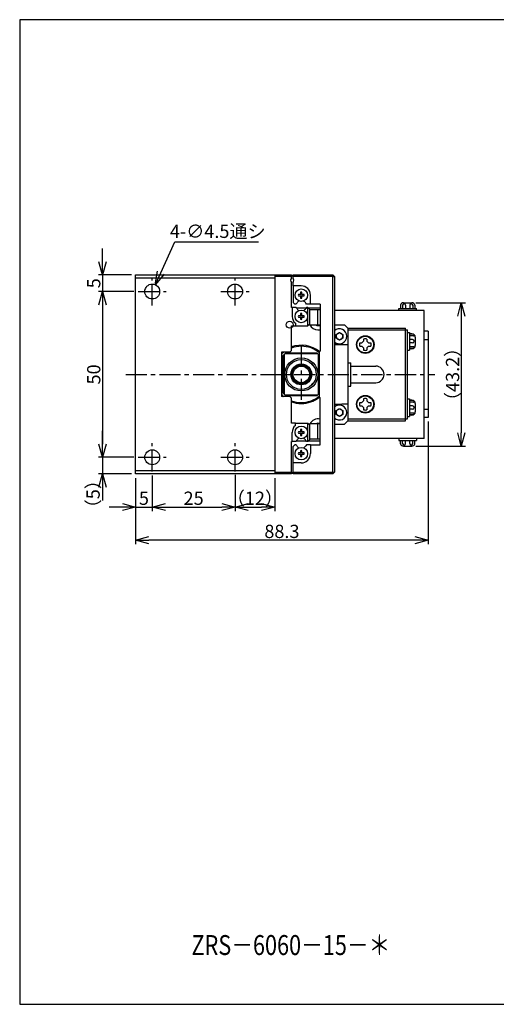
# Model space of a CAD drawing. Extents: x 0 to 420, y 0 to 297.
# Drawn here: x 0 to 144, y 0 to 297 of the extents above; entities that cross this region are included whole.
import ezdxf

# ---------------------------------------------------------------- set-up
doc = ezdxf.new("R2010")
doc.units = 0
doc.header["$MEASUREMENT"] = 0
doc.linetypes.add('CENTER', pattern=[10.16, 6.35, -1.27, 1.27, -1.27])
doc.layers.get('0').update_dxf_attribs({"linetype": 'CONTINUOUS'})
doc.layers.get('DEFPOINTS').update_dxf_attribs({"color": 2, "linetype": 'CONTINUOUS'})
for name, color, linetype in [('Center', 1, 'CENTER'), ('Dimensions', 6, 'CONTINUOUS'), ('Object', 3, 'CONTINUOUS')]:
    doc.layers.add(name, color=color, linetype=linetype)
doc.styles.get("Standard").update_dxf_attribs({"font": 'simplex.shx', "width": 0.8, "height": 4, "bigfont": 'bigfont.shx'})
doc.dimstyles.new('DIMSTYLE_1', dxfattribs={"dimtxt": 4, "dimasz": 4, "dimexe": 1.25, "dimexo": 1.25, "dimgap": 0.65, "dimtad": 1, "dimtih": 1, "dimtoh": 1, "dimdec": 3, "dimdsep": 46, "dimtxsty": 'STANDARD', "dimblk": 'OPEN30', "dimcen": 0.09, "dimclrd": 256, "dimclre": 256, "dimclrt": 7, "dimadec": 0, "dimazin": 0, "dimtm": 1e-09, "dimtfac": 0.7, "dimtdec": 3, "dimtofl": 0, "dimtmove": 0, "dimatfit": 0, "dimldrblk": 'OPEN30', "dimfxl": 1, "dimlwd": -1, "dimlwe": -1, "dimarcsym": 0})
doc.dimstyles.get("Standard").update_dxf_attribs({"dimtxt": 4, "dimasz": 4, "dimexe": 1.25, "dimexo": 1.25, "dimgap": 0.65, "dimtad": 1, "dimdec": 4, "dimdsep": 46, "dimtxsty": 'STANDARD', "dimblk": 'OPEN30', "dimcen": 0, "dimclrt": 7, "dimadec": 0, "dimazin": 0, "dimtfac": 1, "dimtdec": 4, "dimtmove": 0, "dimatfit": 3, "dimldrblk": 'OPEN30', "dimfxl": 1, "dimtolj": 1, "dimtzin": 0, "dimarcsym": 0})

# ---------------------------------------------------------------- blocks, each defined once
blk = doc.blocks.new('_Open30')
at = {"color": 0, "linetype": 'ByBlock', "lineweight": -2}
for p, q in [((-1, 0.268), (0, 0)), ((0, 0), (-1, -0.268)), ((0, 0), (-1, 0))]:
    blk.add_line(p, q, dxfattribs=at)
blk = doc.blocks.new('*D1')
at = {"layer": 'DEFPOINTS', "color": 0, "linetype": 'Continuous'}
for p in [(123.3, 177), (35, 160), (35, 140)]:
    blk.add_point(p, dxfattribs=at)
at = {"layer": 'Dimensions', "color": 0, "linetype": 'Continuous', "lineweight": -2}
for p, q in [((123.3, 175.75), (123.3, 138.75)), ((35, 158.75), (35, 138.75)), ((119.3, 140), (39, 140))]:
    blk.add_line(p, q, dxfattribs=at)
at = {"layer": 'Dimensions', "color": 0, "linetype": 'Continuous', "lineweight": -2, "xscale": 4, "yscale": 4, "zscale": 4, "rotation": 180}
blk.add_blockref('_Open30', (35, 140), dxfattribs=at)
at = {"layer": 'Dimensions', "color": 0, "linetype": 'Continuous', "lineweight": -2, "xscale": 4, "yscale": 4, "zscale": 4}
blk.add_blockref('_Open30', (123.3, 140), dxfattribs=at)
at = {"layer": 'Dimensions', "color": 7, "linetype": 'Continuous', "insert": (79.15, 142.65), "char_height": 4, "attachment_point": 5}
blk.add_mtext('\\A1;88.3', dxfattribs=at)
blk = doc.blocks.new('*D14')
at = {"layer": 'DEFPOINTS', "color": 0}
for p in [(118.35, 211.6), (118.35, 168.4), (133.3, 168.4)]:
    blk.add_point(p, dxfattribs=at)
at = {"layer": 'Dimensions', "color": 0, "lineweight": -2}
for p, q in [((119.6, 211.6), (134.55, 211.6)), ((133.3, 207.6), (133.3, 172.4)), ((119.6, 168.4), (134.55, 168.4))]:
    blk.add_line(p, q, dxfattribs=at)
at = {"layer": 'Dimensions', "color": 0, "lineweight": -2, "xscale": 4, "yscale": 4, "zscale": 4}
for p, rotation in [((133.3, 211.6), 90), ((133.3, 168.4), 270)]:
    blk.add_blockref('_Open30', p, dxfattribs=dict(at, rotation=rotation))
at = {"layer": 'Dimensions', "color": 7, "insert": (130.65, 190), "char_height": 4, "attachment_point": 5, "rotation": 90}
blk.add_mtext('\\A1;（43.2）', dxfattribs=at)
blk = doc.blocks.new('*D16')
at = {"layer": 'DEFPOINTS', "color": 0}
for p in [(35, 220), (25, 215), (35.75, 215)]:
    blk.add_point(p, dxfattribs=at)
at = {"layer": 'Dimensions', "color": 0, "lineweight": -2}
for p, q in [((25, 224), (25, 228)), ((33.75, 220), (23.75, 220)), ((25, 220), (25, 215)), ((34.5, 215), (23.75, 215)), ((25, 211), (25, 207))]:
    blk.add_line(p, q, dxfattribs=at)
at = {"layer": 'Dimensions', "color": 0, "lineweight": -2, "xscale": 4, "yscale": 4, "zscale": 4}
for p, rotation in [((25, 220), 270), ((25, 215), 90)]:
    blk.add_blockref('_Open30', p, dxfattribs=dict(at, rotation=rotation))
at = {"layer": 'Dimensions', "color": 7, "insert": (22.35, 217.5), "char_height": 4, "attachment_point": 5, "rotation": 90}
blk.add_mtext('\\A1;5', dxfattribs=at)
blk = doc.blocks.new('*D17')
at = {"layer": 'DEFPOINTS', "color": 0}
for p in [(35.75, 215), (25, 165), (35.75, 165)]:
    blk.add_point(p, dxfattribs=at)
at = {"layer": 'Dimensions', "color": 0, "lineweight": -2}
for p, q in [((34.5, 215), (23.75, 215)), ((25, 211), (25, 169)), ((34.5, 165), (23.75, 165))]:
    blk.add_line(p, q, dxfattribs=at)
at = {"layer": 'Dimensions', "color": 0, "lineweight": -2, "xscale": 4, "yscale": 4, "zscale": 4}
for p, rotation in [((25, 215), 90), ((25, 165), 270)]:
    blk.add_blockref('_Open30', p, dxfattribs=dict(at, rotation=rotation))
at = {"layer": 'Dimensions', "color": 7, "insert": (22.35, 190), "char_height": 4, "attachment_point": 5, "rotation": 90}
blk.add_mtext('\\A1;50', dxfattribs=at)
blk = doc.blocks.new('*D18')
at = {"layer": 'DEFPOINTS', "color": 0}
for p in [(35.75, 165), (25, 160), (35, 160)]:
    blk.add_point(p, dxfattribs=at)
at = {"layer": 'Dimensions', "color": 0, "lineweight": -2}
for p, q in [((25, 169), (25, 173)), ((34.5, 165), (23.75, 165)), ((25, 165), (25, 160)), ((33.75, 160), (23.75, 160)), ((25, 156), (25, 152))]:
    blk.add_line(p, q, dxfattribs=at)
at = {"layer": 'Dimensions', "color": 0, "lineweight": -2, "xscale": 4, "yscale": 4, "zscale": 4}
for p, rotation in [((25, 165), 270), ((25, 160), 90)]:
    blk.add_blockref('_Open30', p, dxfattribs=dict(at, rotation=rotation))
at = {"layer": 'Dimensions', "color": 7, "insert": (22.16, 153.87), "char_height": 4, "attachment_point": 5, "rotation": 90}
blk.add_mtext('\\A1;（5）', dxfattribs=at)
blk = doc.blocks.new('*D19')
at = {"layer": 'DEFPOINTS', "color": 0}
for p in [(40, 160.75), (35, 160), (40, 150)]:
    blk.add_point(p, dxfattribs=at)
at = {"layer": 'Dimensions', "color": 0, "lineweight": -2}
for p, q in [((35, 158.75), (35, 148.75)), ((40, 159.5), (40, 148.75)), ((31, 150), (27, 150)), ((35, 150), (40, 150)), ((44, 150), (48, 150))]:
    blk.add_line(p, q, dxfattribs=at)
at = {"layer": 'Dimensions', "color": 0, "lineweight": -2, "xscale": 4, "yscale": 4, "zscale": 4}
blk.add_blockref('_Open30', (35, 150), dxfattribs=at)
at = {"layer": 'Dimensions', "color": 0, "lineweight": -2, "xscale": 4, "yscale": 4, "zscale": 4, "rotation": 180}
blk.add_blockref('_Open30', (40, 150), dxfattribs=at)
at = {"layer": 'Dimensions', "color": 7, "insert": (37.5, 152.65), "char_height": 4, "attachment_point": 5}
blk.add_mtext('\\A1;5', dxfattribs=at)
blk = doc.blocks.new('*D20')
at = {"layer": 'DEFPOINTS', "color": 0}
for p in [(40, 160.75), (65, 161), (65, 150)]:
    blk.add_point(p, dxfattribs=at)
at = {"layer": 'Dimensions', "color": 0, "lineweight": -2}
for p, q in [((40, 159.5), (40, 148.75)), ((65, 159.75), (65, 148.75)), ((44, 150), (61, 150))]:
    blk.add_line(p, q, dxfattribs=at)
at = {"layer": 'Dimensions', "color": 0, "lineweight": -2, "xscale": 4, "yscale": 4, "zscale": 4, "rotation": 180}
blk.add_blockref('_Open30', (40, 150), dxfattribs=at)
at = {"layer": 'Dimensions', "color": 0, "lineweight": -2, "xscale": 4, "yscale": 4, "zscale": 4}
blk.add_blockref('_Open30', (65, 150), dxfattribs=at)
at = {"layer": 'Dimensions', "color": 7, "insert": (52.5, 152.65), "char_height": 4, "attachment_point": 5}
blk.add_mtext('\\A1;25', dxfattribs=at)
blk = doc.blocks.new('*D21')
at = {"layer": 'DEFPOINTS', "color": 0}
for p in [(65, 160.75), (77, 160), (77, 150)]:
    blk.add_point(p, dxfattribs=at)
at = {"layer": 'Dimensions', "color": 0, "lineweight": -2}
for p, q in [((65, 159.5), (65, 148.75)), ((77, 158.75), (77, 148.75)), ((69, 150), (73, 150))]:
    blk.add_line(p, q, dxfattribs=at)
at = {"layer": 'Dimensions', "color": 0, "lineweight": -2, "xscale": 4, "yscale": 4, "zscale": 4, "rotation": 180}
blk.add_blockref('_Open30', (65, 150), dxfattribs=at)
at = {"layer": 'Dimensions', "color": 0, "lineweight": -2, "xscale": 4, "yscale": 4, "zscale": 4}
blk.add_blockref('_Open30', (77, 150), dxfattribs=at)
at = {"layer": 'Dimensions', "color": 7, "insert": (71, 152.65), "char_height": 4, "attachment_point": 5}
blk.add_mtext('\\A1;（12）', dxfattribs=at)
blk = doc.blocks.new('*D22')
at = {"layer": 'DEFPOINTS', "color": 0}
for p in [(40.93, 217.05), (39.07, 212.95)]:
    blk.add_point(p, dxfattribs=at)
at = {"layer": 'Dimensions'}
for p, q in [((42.59, 220.69), (46.84, 230)), ((46.84, 230), (72.08, 230)), ((39.91, 215), (40.09, 215)), ((40, 214.91), (40, 215.09))]:
    blk.add_line(p, q, dxfattribs=at)
at = {"layer": 'Dimensions', "xscale": 4, "yscale": 4, "zscale": 4, "rotation": 245.4855718327659}
blk.add_blockref('_Open30', (40.93, 217.05), dxfattribs=at)
at = {"layer": 'Dimensions', "color": 7, "insert": (59.79, 232.65), "char_height": 4, "attachment_point": 5}
blk.add_mtext('4-∅4.5通シ', dxfattribs=at)

msp = doc.modelspace()

# ---------------------------------------------------------------- linework, layer by layer
at = {"linetype": 'Continuous'}
for p, q in [((35, 219), (35, 220)), ((35, 220), (77, 220)), ((77, 220), (82, 220)), ((77, 220), (77, 160)), ((82, 220), (82, 219.5)), ((82.5, 220), (94.5, 220)), ((82.5, 219.5), (82.5, 220)), ((94.5, 220), (94.5, 219.5)), ((94.5, 220), (95, 219.5)), ((35, 161), (35, 219)), ((77, 219), (35, 219)), ((82, 219.5), (77, 219.5)), ((82, 219.06144), (82, 219.5)), ((82, 210.2), (82, 217.73856)), ((94.5, 219.5), (82.5, 219.5)), ((82.5, 219.06144), (82.5, 219.5)), ((82.5, 216.7), (82.5, 217.73856)), ((94.5, 160.5), (94.5, 219.5)), ((94.5, 219.5), (95, 219.5)), ((95, 219.5), (95, 160.5)), ((82.5, 216.7), (82.5, 211.7)), ((84.95, 216.7), (82.5, 216.7)), ((84.8, 214.1), (84.11928, 214.1)), ((84.8, 214.78072), (84.8, 214.1)), ((85.2, 214.1), (85.2, 214.78072)), ((85.88072, 214.1), (85.2, 214.1)), ((87.75, 211.2), (87.75, 213.9)), ((82.5, 211.7), (83, 211.2)), ((83.44978, 211.2), (83, 211.2)), ((83.57877, 211.42342), (83.44978, 211.2)), ((84.11928, 213.7), (84.8, 213.7)), ((84.8, 213.7), (84.8, 213.01928)), ((85.2, 213.01928), (85.2, 213.7)), ((85.2, 213.7), (85.88072, 213.7)), ((86.55022, 211.2), (86.37917, 211.49626)), ((87.75, 211.2), (86.55022, 211.2)), ((90.7, 211.2), (87.75, 211.2)), ((90.7, 211.2), (90.7, 197)), ((82.25, 210.2), (82, 210.2)), ((82.25, 210.2), (82.25, 207.5)), ((83.44978, 210.2), (82.25, 210.2)), ((83.57877, 209.97658), (83.44978, 210.2)), ((86.43475, 210), (83.56525, 210)), ((84.8, 208.38072), (84.8, 207.7)), ((85.2, 207.7), (85.2, 208.38072)), ((86.55022, 210.2), (86.37917, 209.90373)), ((87, 210.2), (86.55022, 210.2)), ((87, 204.7), (87, 210.2)), ((87, 210.2), (87.5, 209.7)), ((90.7, 210), (87.2, 210)), ((87.5, 209.7), (87.5, 205.2)), ((90, 209.45), (87.5, 209.45)), ((90.7, 209.45), (90, 209.45)), ((90, 204.95), (90, 209.45)), ((83.2, 205.42094), (83.2, 204.7)), ((84.8, 207.7), (84.11928, 207.7)), ((84.11928, 207.3), (84.8, 207.3)), ((84.8, 207.3), (84.8, 206.61928)), ((85.88072, 207.7), (85.2, 207.7)), ((85.2, 206.61928), (85.2, 207.3)), ((85.2, 207.3), (85.88072, 207.3)), ((87.5, 205.2), (87, 204.7)), ((87.5, 205.2), (87.5, 204.95)), ((87.5, 204.95), (90, 204.95)), ((90, 204.95), (90.7, 204.95)), ((95, 205), (98, 205)), ((99, 204), (98, 205)), ((82, 197.2), (82, 204.7)), ((82, 204.7), (83.2, 204.7)), ((83.2, 204.7), (87, 204.7)), ((95.5, 202.07736), (96.5, 202.65471)), ((95.5, 200.92266), (95.5, 202.07736)), ((96.5, 202.65471), (97.5, 202.07736)), ((97.5, 202.07736), (97.5, 200.92266)), ((99, 204), (99, 176)), ((95.3, 199), (95, 199)), ((95.3, 199), (97.2, 199)), ((96.5, 200.34531), (95.5, 200.92266)), ((97.5, 200.92266), (96.5, 200.34531)), ((97.2, 199), (99, 199)), ((79, 196.7), (79, 183.3)), ((81.5, 196.7), (79, 196.7)), ((80, 196.2), (79.8, 196)), ((80, 196.2), (80.3, 196.5)), ((90, 196.2), (80, 196.2)), ((80.3, 196.5), (89.7, 196.5)), ((81.5, 196.7), (82, 197.2)), ((89.7, 196.5), (90, 196.2)), ((90.2, 196), (90, 196.2)), ((90.5, 183), (90.5, 197)), ((90.5, 197), (90.7, 197)), ((79.5, 195.7), (79.8, 196)), ((79.5, 184.3), (79.5, 195.7)), ((79.8, 196), (79.8, 184)), ((88.2, 192.975), (88.2, 193.16386)), ((90.2, 184), (90.2, 196)), ((90.2, 196), (90.5, 195.7)), ((79.49996, 190.47365), (79.2265, 190)), ((88.2, 192.975), (88.37622, 192.975)), ((88.2, 192.975), (88.425, 192.75)), ((88.425, 192.9188), (88.425, 192.75)), ((88.425, 192.75), (88.56186, 192.75)), ((79.2265, 190), (79.49996, 189.52634)), ((88.425, 187.25), (88.2, 187.025)), ((88.425, 187.25), (88.425, 187.0812)), ((88.56186, 187.25), (88.425, 187.25)), ((79.8, 184), (79.5, 184.3)), ((88.2, 186.83614), (88.2, 187.025)), ((88.37625, 187.025), (88.2, 187.025)), ((90.5, 184.3), (90.2, 184)), ((81.5, 183.3), (79, 183.3)), ((79.8, 184), (80, 183.8)), ((80, 183.8), (90, 183.8)), ((80.3, 183.5), (80, 183.8)), ((89.7, 183.5), (80.3, 183.5)), ((82, 182.8), (81.5, 183.3)), ((82, 175.3), (82, 182.8)), ((90, 183.8), (89.7, 183.5)), ((90, 183.8), (90.2, 184)), ((90.5, 183), (90.7, 183)), ((90.7, 168.8), (90.7, 183)), ((95, 181), (95.3, 181)), ((95.3, 181), (97.2, 181)), ((95.5, 179.07736), (96.5, 179.65471)), ((95.5, 177.92266), (95.5, 179.07736)), ((96.5, 179.65471), (97.5, 179.07736)), ((99, 181), (97.2, 181)), ((97.5, 179.07736), (97.5, 177.92266)), ((83.2, 175.3), (82, 175.3)), ((83.2, 175.3), (87, 175.3)), ((83.2, 174.57906), (83.2, 175.3)), ((87, 169.8), (87, 175.3)), ((87, 175.3), (87.5, 174.8)), ((96.5, 177.34531), (95.5, 177.92266)), ((97.5, 177.92266), (96.5, 177.34531)), ((98, 175), (99, 176)), ((82.25, 169.8), (82.25, 172.5)), ((84.8, 172.7), (84.11928, 172.7)), ((84.11928, 172.3), (84.8, 172.3)), ((84.8, 173.38072), (84.8, 172.7)), ((84.8, 172.3), (84.8, 171.61928)), ((85.2, 172.7), (85.2, 173.38072)), ((85.88072, 172.7), (85.2, 172.7)), ((85.2, 172.3), (85.88072, 172.3)), ((85.2, 171.61928), (85.2, 172.3)), ((90, 175.05), (87.5, 175.05)), ((87.5, 175.05), (87.5, 174.8)), ((87.5, 174.8), (87.5, 170.3)), ((90.7, 175.05), (90, 175.05)), ((90, 170.55), (90, 175.05)), ((95, 175), (98, 175)), ((82, 160.5), (82, 169.8)), ((82, 169.8), (82.25, 169.8)), ((83.44978, 169.8), (82.25, 169.8)), ((83.57877, 170.02342), (83.44978, 169.8)), ((83.56525, 170), (86.43475, 170)), ((86.55022, 169.8), (86.37917, 170.09626)), ((87, 169.8), (86.55022, 169.8)), ((87.5, 170.3), (87, 169.8)), ((87.2, 170), (90.7, 170)), ((87.5, 170.55), (90, 170.55)), ((90, 170.55), (90.7, 170.55)), ((83, 168.8), (82.5, 168.3)), ((82.5, 163.3), (82.5, 168.3)), ((83.44978, 168.8), (83, 168.8)), ((83.57877, 168.57658), (83.44978, 168.8)), ((84.8, 166.98072), (84.8, 166.3)), ((85.2, 166.3), (85.2, 166.98072)), ((86.55022, 168.8), (86.37917, 168.50373)), ((87.75, 168.8), (86.55022, 168.8)), ((87.75, 168.8), (90.7, 168.8)), ((87.75, 168.8), (87.75, 166.1)), ((84.8, 166.3), (84.11928, 166.3)), ((84.11928, 165.9), (84.8, 165.9)), ((84.8, 165.9), (84.8, 165.21928)), ((85.88072, 166.3), (85.2, 166.3)), ((85.2, 165.21928), (85.2, 165.9)), ((85.2, 165.9), (85.88072, 165.9)), ((35, 160), (35, 161)), ((35, 161), (77, 161)), ((77, 160.5), (82, 160.5)), ((82, 160.5), (82, 160)), ((82.5, 160.5), (82.5, 163.3)), ((84.95, 163.3), (82.5, 163.3)), ((82.5, 160.5), (94.5, 160.5)), ((82.5, 160), (82.5, 160.5)), ((94.5, 160.5), (95, 160.5)), ((94.5, 160.5), (94.5, 160)), ((94.5, 160), (95, 160.5)), ((77, 160), (35, 160)), ((82, 160), (77, 160)), ((94.5, 160), (82.5, 160))]:
    msp.add_line(p, q, dxfattribs=at)
for centre, radius in [((40, 215), 2.25), ((65, 215), 2.25), ((85, 213.9), 1.9), ((85, 207.5), 1.9), ((81.5, 205), 1.025), ((85, 190), 5), ((85, 190), 4.5), ((85, 190), 3.15), ((85, 190), 3), ((85, 190), 2.75), ((85, 190), 2.5), ((85, 190), 2.5), ((85, 172.5), 1.9), ((40, 165), 2.25), ((65, 165), 2.25), ((85, 166.1), 1.9)]:
    msp.add_circle(centre, radius, dxfattribs=at)
for centre, radius, start, end in [((82.75, 218.4), 1, 138.590378, 221.409622), ((81.75, 218.4), 1, 318.590378, 41.409622), ((85, 213.9), 0.90314, 167.205814, 192.794186), ((85, 213.9), 0.30254, 138.618902, 221.381098), ((85, 213.9), 0.90314, 77.205814, 102.794186), ((85, 213.9), 0.30254, 48.618902, 131.381098), ((84.95, 213.9), 2.8, 0, 90), ((85, 213.9), 0.30254, 318.618902, 41.381098), ((85, 213.9), 0.90314, 347.205814, 12.794186), ((85.11491, 210.58509), 1.75, 117.758308, 151.377133), ((85, 213.9), 0.30254, 228.618902, 311.381098), ((85, 213.9), 0.90314, 257.205814, 282.794186), ((84.8851, 210.58509), 1.75, 31.377133, 62.241692), ((85.11491, 210.8149), 1.75, 208.622867, 242.241691), ((85, 207.5), 0.90314, 77.205814, 102.794186), ((84.8851, 210.8149), 1.75, 297.758308, 328.622867), ((85, 207.5), 2.75, 180, 229.114807), ((85, 207.5), 0.90314, 167.205814, 192.794186), ((85, 207.5), 0.30254, 138.618902, 221.381098), ((85, 207.5), 0.30254, 48.618902, 131.381098), ((85, 207.5), 0.30254, 228.618902, 311.381098), ((85, 207.5), 0.90314, 257.205814, 282.794186), ((85, 207.5), 0.30254, 318.618902, 41.381098), ((85, 207.5), 0.90314, 347.205814, 12.794186), ((90, 206), 2.6, 203.818841, 270), ((90, 206), 1.25, 237.14012, 270), ((90, 206), 1.25, 270, 302.85988), ((90, 206), 2.6, 270, 285.618498), ((96.5, 201.50001), 2.25, 0, 131.810363), ((96.5, 201.50001), 1.025, 132.680383, 167.319617), ((96.5, 201.50001), 1.025, 107.319617, 132.680383), ((96.5, 201.50001), 1.025, 90, 107.319617), ((96.5, 201.50001), 1.025, 72.680383, 90), ((96.5, 201.50001), 1.025, 47.319617, 72.680383), ((96.5, 201.50001), 1.025, 12.680383, 47.319617), ((96.5, 201.50001), 2.25, 228.189637, 0), ((96.5, 201.50001), 1.025, 167.319617, 192.680383), ((96.5, 201.50001), 1.025, 192.680383, 227.319617), ((96.5, 201.50001), 1.025, 227.319617, 252.680383), ((96.5, 201.50001), 1.025, 252.680383, 287.319617), ((96.5, 201.50001), 1.025, 287.319617, 312.680383), ((96.5, 201.50001), 1.025, 312.680383, 347.319617), ((96.5, 201.50001), 1.025, 347.319617, 12.680383), ((85, 190), 8.8, 130.415439, 132.985886), ((85, 190), 8.5, 127.979099, 134.900872), ((85, 190), 8.5, 127.979099, 134.900872), ((85, 190), 8.8, 51.317813, 109.93227), ((85, 190), 8.5, 90, 110.667316), ((85, 190), 8.5, 90, 110.667316), ((85, 190), 8.5, 49.679785, 90), ((85, 190), 8.5, 49.679785, 90), ((85, 190), 6.5, 147.795772, 157.380135), ((85, 190), 6.5, 202.619865, 212.204228), ((85, 190), 8.5, 225.099128, 232.020901), ((85, 190), 8.5, 225.099128, 232.020901), ((85, 190), 8.8, 227.014114, 229.584561), ((85, 190), 8.5, 249.332684, 270), ((85, 190), 8.5, 249.332684, 270), ((85, 190), 8.8, 250.06773, 270), ((85, 190), 8.5, 270, 310.320215), ((85, 190), 8.5, 270, 310.320215), ((85, 190), 8.8, 270, 308.682187), ((96.5, 178.50001), 2.25, 0, 131.810363), ((96.5, 178.50001), 2.25, 228.189637, 0), ((96.5, 178.50001), 1.025, 167.319617, 192.680383), ((96.5, 178.50001), 1.025, 132.680383, 167.319617), ((96.5, 178.50001), 1.025, 192.680383, 227.319617), ((96.5, 178.50001), 1.025, 107.319617, 132.680383), ((96.5, 178.50001), 1.025, 90, 107.319617), ((96.5, 178.50001), 1.025, 72.680383, 90), ((96.5, 178.50001), 1.025, 47.319617, 72.680383), ((96.5, 178.50001), 1.025, 12.680383, 47.319617), ((96.5, 178.50001), 1.025, 312.680383, 347.319617), ((96.5, 178.50001), 1.025, 347.319617, 12.680383), ((90, 174), 2.6, 74.381502, 156.181159), ((90, 174), 1.25, 57.14012, 122.85988), ((96.5, 178.50001), 1.025, 227.319617, 252.680383), ((96.5, 178.50001), 1.025, 252.680383, 287.319617), ((96.5, 178.50001), 1.025, 287.319617, 312.680383), ((85, 172.5), 2.75, 130.885193, 180), ((85, 172.5), 0.90314, 167.205814, 192.794186), ((85, 172.5), 0.30254, 138.618902, 221.381098), ((85, 172.5), 0.90314, 77.205814, 102.794186), ((85, 172.5), 0.30254, 48.618902, 131.381098), ((85, 172.5), 0.30254, 228.618902, 311.381098), ((85, 172.5), 0.30254, 318.618902, 41.381098), ((85, 172.5), 0.90314, 347.205814, 12.794186), ((85.11491, 169.18509), 1.75, 117.758309, 151.377133), ((85, 172.5), 0.90314, 257.205814, 282.794186), ((84.8851, 169.18509), 1.75, 31.377133, 62.241691), ((85.11491, 169.4149), 1.75, 208.622867, 242.241693), ((85, 166.1), 0.90314, 77.205814, 102.794186), ((85, 166.1), 0.30254, 48.618902, 131.381098), ((84.8851, 169.4149), 1.75, 297.758307, 328.622867), ((85, 166.1), 0.90314, 167.205814, 192.794186), ((85, 166.1), 0.30254, 138.618902, 221.381098), ((85, 166.1), 0.30254, 228.618902, 311.381098), ((85, 166.1), 0.90314, 257.205814, 282.794186), ((84.95, 166.1), 2.8, 270, 0), ((85, 166.1), 0.30254, 318.618902, 41.381098), ((85, 166.1), 0.90314, 347.205814, 12.794186)]:
    msp.add_arc(centre, radius, start, end, dxfattribs=at)
at = {"layer": 'Center'}
for p, q in [((40, 210.75), (40, 219.25)), ((65, 210.75), (65, 219.25)), ((35.75, 215), (44.25, 215)), ((60.75, 215), (69.25, 215)), ((85, 198.8), (85, 181.2)), ((32, 190), (125.3, 190)), ((40, 160.75), (40, 169.25)), ((65, 160.75), (65, 169.25)), ((35.75, 165), (44.25, 165)), ((60.75, 165), (69.25, 165))]:
    msp.add_line(p, q, dxfattribs=at)
at = {"layer": 'DEFPOINTS'}
msp.add_lwpolyline([(0, 0), (420, 0), (420, 297), (0, 297)], close=True, dxfattribs=at)
at = {"layer": 'Object'}
for p, q in [((114.90626, 210.93067), (114.90626, 209.89999)), ((115.57011, 210.87408), (115.57011, 209.89999)), ((115.85, 211.59999), (118.35, 211.59999)), ((116.43614, 210.87408), (116.43614, 209.89999)), ((117.76386, 210.87408), (117.76386, 209.89999)), ((118.62988, 210.87408), (118.62988, 209.89999)), ((119.29374, 210.93067), (119.29374, 209.89999)), ((114.45, 209.89999), (119.75, 209.89999)), ((114.45, 209.29999), (114.45, 209.89999)), ((119.75, 209.29999), (119.75, 209.89999)), ((99, 204), (116.5, 204)), ((99, 203.4), (116.5, 203.4)), ((117.1, 202.65), (117.7, 202.65)), ((117.1, 197.35), (117.7, 197.35)), ((99, 193.5), (100, 193.5)), ((100, 192.5), (107.47, 192.5)), ((100, 187.5), (107.47, 187.5)), ((99, 186.5), (100, 186.5)), ((117.1, 182.65), (117.7, 182.65)), ((99, 176.6), (116.5, 176.6)), ((99, 176), (116.5, 176)), ((117.1, 177.35), (117.7, 177.35)), ((114.45, 170.69999), (114.45, 170.09999)), ((114.45, 170.09999), (119.75, 170.09999)), ((114.90626, 169.0693), (114.90626, 170.09999)), ((115.57011, 169.12589), (115.57011, 170.09999)), ((116.43614, 169.12589), (116.43614, 170.09999)), ((117.76386, 169.12589), (117.76386, 170.09999)), ((118.62988, 169.12589), (118.62988, 170.09999)), ((119.29374, 169.0693), (119.29374, 170.09999)), ((119.75, 170.69999), (119.75, 170.09999)), ((115.85, 168.39999), (118.35, 168.39999))]:
    msp.add_line(p, q, dxfattribs=at)
at = {"layer": 'Object', "linetype": 'Continuous'}
for p, q in [((122.1, 209.3), (95, 209.3)), ((122.1, 170.7), (122.1, 209.3)), ((123.3, 203), (122.1, 203)), ((123.3, 203), (123.3, 200.5)), ((122.1, 200.5), (123.3, 200.5)), ((123.3, 200.5), (123.3, 179.5)), ((99, 193.5), (99, 186.5)), ((122.1, 179.5), (123.3, 179.5)), ((123.3, 179.5), (123.3, 177)), ((123.3, 177), (122.1, 177)), ((122.1, 170.7), (95, 170.7))]:
    msp.add_line(p, q, dxfattribs=at)
at = {"layer": 'Object', "ltscale": 0.5}
for p, q in [((116.3, 203.4), (117.1, 203.4)), ((116.5, 203.4), (116.5, 204)), ((116.5, 176.6), (116.5, 203.4)), ((117.1, 176.6), (117.1, 203.4)), ((117.1, 197.35), (117.1, 202.65)), ((117.7, 202.65), (117.7, 197.35)), ((118.4, 202.25), (117.7, 202.25)), ((118.83623, 202.14983), (117.7, 202.14983)), ((102.63209, 199.5), (103.30914, 199.5)), ((103.80914, 200), (103.30914, 199.5)), ((103.80914, 200.67705), (103.80914, 200)), ((104.80914, 200.67705), (104.80914, 200)), ((104.80914, 200), (105.30914, 199.5)), ((105.30914, 199.5), (105.98619, 199.5)), ((118.85711, 201.64983), (117.7, 201.64983)), ((118.60711, 200.5), (117.7, 200.5)), ((118.60711, 199.5), (117.7, 199.5)), ((119.4, 201.25), (119.4, 198.75)), ((102.63209, 198.5), (103.30914, 198.5)), ((103.30914, 198.5), (103.80914, 198)), ((103.80914, 198), (103.80914, 197.32295)), ((104.80914, 198), (105.30914, 198.5)), ((104.80914, 198), (104.80914, 197.32295)), ((105.30914, 198.5), (105.98619, 198.5)), ((118.85711, 198.35016), (117.7, 198.35016)), ((118.83623, 197.85016), (117.7, 197.85016)), ((118.4, 197.75), (117.7, 197.75)), ((102.63209, 181.5), (103.30914, 181.5)), ((103.80914, 182), (103.30914, 181.5)), ((103.80914, 182.67705), (103.80914, 182)), ((104.80914, 182.67705), (104.80914, 182)), ((104.80914, 182), (105.30914, 181.5)), ((105.30914, 181.5), (105.98619, 181.5)), ((117.1, 177.35), (117.1, 182.65)), ((117.7, 182.65), (117.7, 177.35)), ((118.4, 182.25), (117.7, 182.25)), ((118.83623, 182.14983), (117.7, 182.14983)), ((118.85711, 181.64983), (117.7, 181.64983)), ((119.4, 181.25), (119.4, 178.75)), ((102.63209, 180.5), (103.30914, 180.5)), ((103.30914, 180.5), (103.80914, 180)), ((103.80914, 180), (103.80914, 179.32295)), ((104.80914, 180), (105.30914, 180.5)), ((104.80914, 180), (104.80914, 179.32295)), ((105.30914, 180.5), (105.98619, 180.5)), ((118.60711, 180.5), (117.7, 180.5)), ((118.60711, 179.5), (117.7, 179.5)), ((118.85711, 178.35016), (117.7, 178.35016)), ((116.3, 176.6), (117.1, 176.6)), ((116.5, 176), (116.5, 176.6)), ((118.83623, 177.85016), (117.7, 177.85016)), ((118.4, 177.75), (117.7, 177.75))]:
    msp.add_line(p, q, dxfattribs=at)
msp.add_lwpolyline([(100, 186.5), (100, 193.5)], dxfattribs=at)
for centre, radius in [((104.30914, 199), 2.65), ((104.30914, 199), 2.5), ((104.30914, 181), 2.65), ((104.30914, 181), 2.5)]:
    msp.add_circle(centre, radius, dxfattribs=at)
at = {"layer": 'Object'}
for centre, radius, start, end in [((115.85, 210.59999), 1, 90, 160.68962), ((116.00313, 210.87408), 0.43301, 0, 180), ((118.19687, 210.87408), 0.43301, 0, 180), ((118.35, 210.59999), 1, 19.31037, 90), ((115.85, 169.39999), 1, 199.31037, 270), ((116.00313, 169.12589), 0.43301, 180, 0), ((118.19687, 169.12589), 0.43301, 180, 0), ((118.35, 169.39999), 1, 270, 340.689627)]:
    msp.add_arc(centre, radius, start, end, dxfattribs=at)
at = {"layer": 'Object', "ltscale": 0.5}
for centre, radius, start, end in [((118.4, 201.25), 1, 0, 90), ((118.85711, 201.89983), 0.25, 270, 15.3174981), ((104.30914, 199), 1.75, 163.3984504, 196.6015496), ((104.30914, 199), 1.75, 73.3984504, 106.6015496), ((104.30914, 199), 1.75, 343.3984504, 16.6015496), ((118.60711, 200), 0.5, 270, 90), ((104.30914, 199), 1.75, 253.3984504, 286.6015496), ((118.85711, 198.10016), 0.25, 344.6825019, 90), ((107.47, 190), 2.5, 270, 90), ((104.30914, 181), 1.75, 163.3984504, 196.6015496), ((104.30914, 181), 1.75, 73.3984504, 106.6015496), ((104.30914, 181), 1.75, 343.3984504, 16.6015496), ((118.4, 181.25), 1, 0, 90), ((118.85711, 181.89983), 0.25, 270, 15.3174981), ((104.30914, 181), 1.75, 253.3984504, 286.6015496), ((118.60711, 180), 0.5, 270, 90), ((118.85711, 178.10016), 0.25, 344.6825019, 90)]:
    msp.add_arc(centre, radius, start, end, dxfattribs=at)
at = {"layer": 'Object', "lineweight": 30, "ltscale": 0.5}
for centre in [(118.4, 198.75), (118.4, 178.75)]:
    msp.add_arc(centre, 1, 270, 0, dxfattribs=at)

# ---------------------------------------------------------------- texts
at = {"linetype": 'Continuous', "width": 0.8}
msp.add_text('ZRS－6060－15－＊', height=6, dxfattribs=at).set_placement((51.84802, 14.87416))

# ---------------------------------------------------------------- dimensions: what is measured, and where the dimension line sits
at = {"layer": 'Dimensions'}
dim = msp.add_diameter_dim_2p(p1=(39.06642, 212.95282), p2=(40.93358, 217.04718), text='4-<>通シ', dimstyle='DIMSTYLE_1', dxfattribs=at)
dim.commit()
dim.dimension.update_dxf_attribs({"geometry": '*D22', "text_midpoint": (59.7876, 230), "dimtype": 163})
for base, p1, p2, picture, middle in [((25, 215), (35, 220), (35.75, 215), '*D16', (25, 217.5)), ((25, 165), (35.75, 215), (35.75, 165), '*D17', (25, 190))]:
    dim = msp.add_linear_dim(base=base, p1=p1, p2=p2, angle=90, dimstyle='Standard', dxfattribs=at)
    dim.commit()
    dim.dimension.update_dxf_attribs({"geometry": picture, "text_midpoint": middle, "dimtype": 160})
dim = msp.add_linear_dim(base=(133.3, 168.39999), p1=(118.35, 211.59999), p2=(118.35, 168.39999), angle=90, text='（<>）', dimstyle='Standard', dxfattribs=at)
dim.commit()
dim.dimension.update_dxf_attribs({"geometry": '*D14', "text_midpoint": (133.3, 190), "dimtype": 160})
at = {"layer": 'Dimensions', "linetype": 'Continuous'}
dim = msp.add_linear_dim(base=(35, 140), p1=(123.3, 177), p2=(35, 160), angle=180, dimstyle='Standard', dxfattribs=at)
dim.commit()
dim.dimension.update_dxf_attribs({"geometry": '*D1', "text_midpoint": (79.15, 140), "dimtype": 160})
at = {"layer": 'Dimensions'}
dim = msp.add_linear_dim(base=(25, 160), p1=(35.75, 165), p2=(35, 160), angle=90, text='（<>）', dimstyle='Standard', override={"dimtmove": 2}, dxfattribs=at)
dim.commit()
dim.dimension.update_dxf_attribs({"geometry": '*D18', "text_midpoint": (22.16394, 153.87228), "dimtype": 160})
for base, p1, p2, picture, middle in [((40, 150), (35, 160), (40, 160.75), '*D19', (37.5, 150)), ((65, 150), (40, 160.75), (65, 161), '*D20', (52.5, 150))]:
    dim = msp.add_linear_dim(base=base, p1=p1, p2=p2, dimstyle='Standard', dxfattribs=at)
    dim.commit()
    dim.dimension.update_dxf_attribs({"geometry": picture, "text_midpoint": middle, "dimtype": 160})
dim = msp.add_linear_dim(base=(77, 150), p1=(65, 160.75), p2=(77, 160), text='（<>）', dimstyle='Standard', dxfattribs=at)
dim.commit()
dim.dimension.update_dxf_attribs({"geometry": '*D21', "text_midpoint": (71, 150), "dimtype": 160})

doc.saveas('drawing.dxf')
